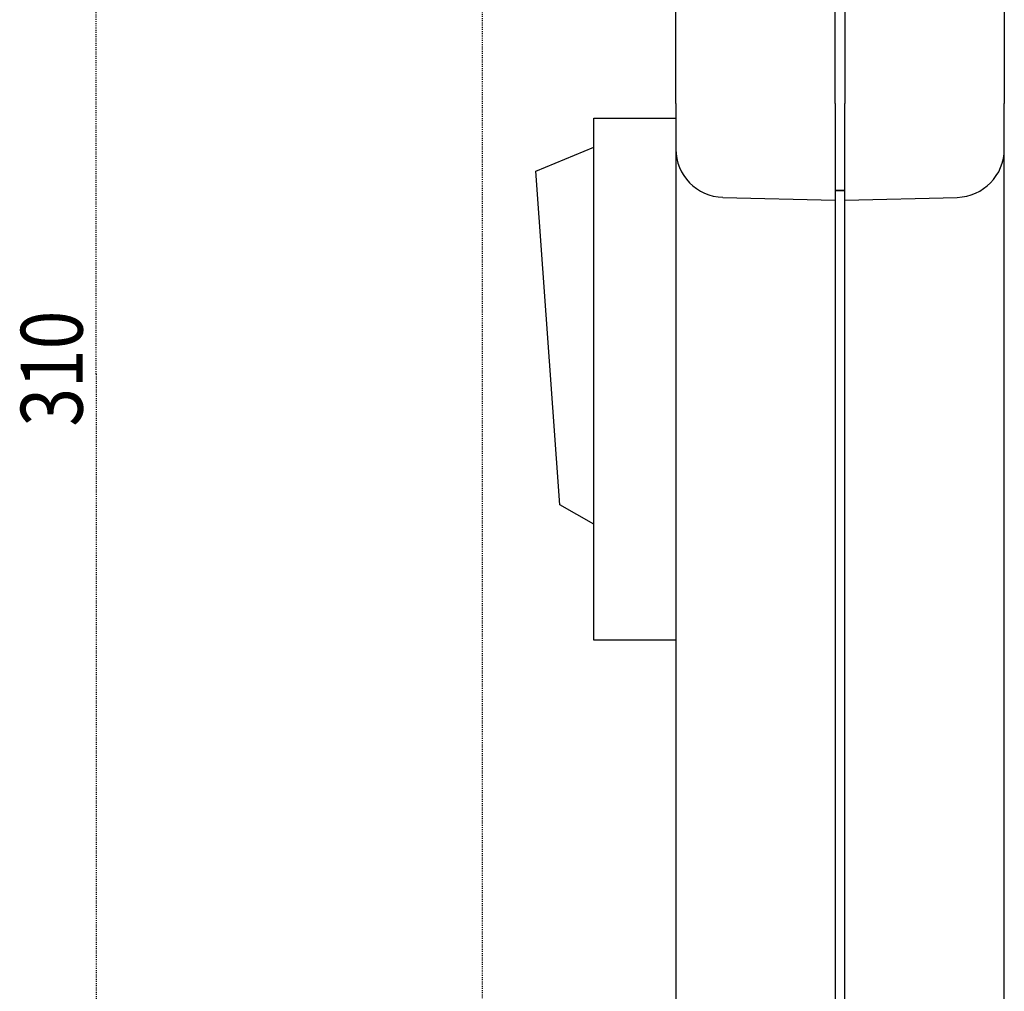
# Model space of a CAD drawing. Extents: x 104 to 403, y -1 to 496.
# Drawn here: x 301 to 403, y 205 to 305 of the extents above; entities that cross this region are included whole.
import ezdxf

# ---------------------------------------------------------------- set-up
doc = ezdxf.new("R2010")
doc.units = 0
doc.header["$MEASUREMENT"] = 0
doc.linetypes.add('DOT2', pattern=[0.125, 0, -0.125])
doc.layers.add('1', color=7, linetype='CONTINUOUS')
doc.styles.get("Standard").update_dxf_attribs({"font": 'txt', "bigfont": 'bigfont'})

msp = doc.modelspace()

# ---------------------------------------------------------------- linework, layer by layer
at = {"layer": '1', "color": 3, "linetype": 'DOT2'}
msp.add_line((349.124377, 145.613948), (349.124377, 490.613948), dxfattribs=at)
at = {"layer": '1', "color": 5, "linetype": 'Continuous'}
for p, q in [((369.124379, 296.613948), (369.124379, 403.613948)), ((385.624379, 296.613948), (385.624379, 403.613948)), ((386.624379, 403.613948), (386.624379, 296.613948)), ((403.124379, 403.613948), (403.124379, 296.613948)), ((369.124379, 296.613948), (369.124379, 291.916948)), ((385.624379, 296.613948), (385.624379, 286.613948)), ((386.624379, 287.613948), (386.624379, 296.613948)), ((403.124379, 291.915948), (403.124379, 296.613948)), ((369.124379, 291.916948), (369.124379, 270.613948)), ((403.124379, 270.613948), (403.124379, 291.915948)), ((386.624379, 286.613948), (386.624379, 287.613948)), ((373.993379, 286.917948), (385.624379, 286.613948)), ((385.624379, 286.613948), (385.624379, 270.613948)), ((386.624379, 286.613948), (398.255379, 286.917948)), ((386.624379, 270.613948), (386.624379, 286.613948)), ((369.124379, 270.613948), (369.124379, 155.613948)), ((385.624379, 270.613948), (385.624379, 155.613948)), ((386.624379, 155.613948), (386.624379, 270.613948)), ((403.124379, 155.613948), (403.124379, 270.613948))]:
    msp.add_line(p, q, dxfattribs=at)
at = {"layer": '1', "color": 3, "linetype": 'DOT2'}
for points in [[(309.124379, 268.613948), (309.124379, 423.613948), (310.140379, 417.517948), (308.108379, 417.517948), (309.124379, 423.613948), (309.632379, 417.517948), (308.616379, 417.517948), (309.124379, 423.613948)], [(309.124379, 268.613948), (309.124379, 113.613948), (308.108379, 119.709948), (310.140379, 119.709948), (309.124379, 113.613948), (308.616379, 119.709948), (309.632379, 119.709948), (309.124379, 113.613948)]]:
    msp.add_lwpolyline(points, dxfattribs=at)
at = {"layer": '1', "color": 5, "linetype": 'Continuous'}
for points in [[(369.124379, 241.113948), (360.624379, 241.113948), (360.624379, 295.113948), (369.124379, 295.113948)], [(360.624379, 253.113948), (357.124379, 255.113948), (354.624379, 289.613948), (360.624379, 292.113948)]]:
    msp.add_lwpolyline(points, dxfattribs=at)
msp.add_lwpolyline([(385.624379, 287.639948), (386.624379, 287.613948)], close=True, dxfattribs=at)
for centre, start, end in [((374.124379, 291.916948), 179.999998, -91.499999), ((398.124379, 291.915948), -88.499999, 0)]:
    msp.add_arc(centre, 5, start, end, dxfattribs=at)

# ---------------------------------------------------------------- texts
at = {"layer": '1', "color": 3, "width": 0.825}
msp.add_text('310', height=6.4, rotation=90, dxfattribs=at).set_placement((307.723579, 263.195708))

doc.saveas('drawing.dxf')
